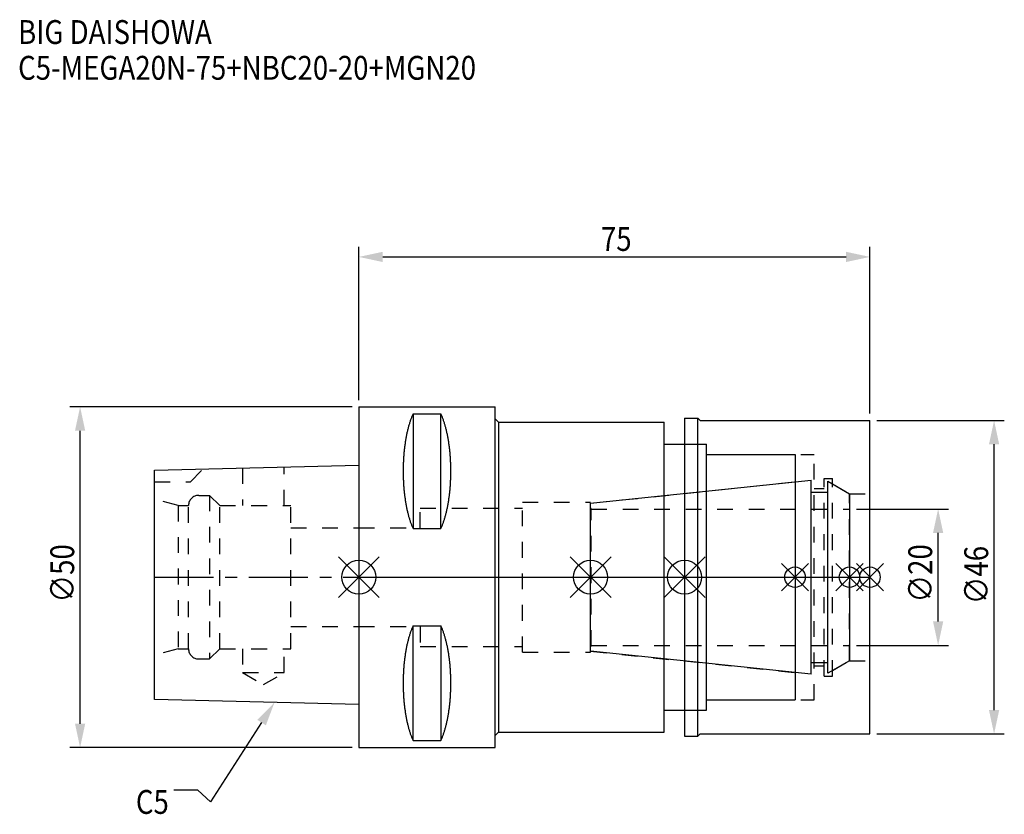
# Model space of a CAD drawing. Extents: x -50 to 95, y -35 to 82.
import ezdxf

# ---------------------------------------------------------------- set-up
doc = ezdxf.new("R2010")
doc.units = 0
doc.header["$LTSCALE"] = 23.1
doc.header["$PDMODE"] = 3
doc.header["$PDSIZE"] = 8
doc.linetypes.add('CENTER', pattern=[0.6, 0.375, -0.075, 0.075, -0.075])
doc.linetypes.add('DASHED', pattern=[0.2, 0.1, -0.1])
doc.layers.get('0').update_dxf_attribs({"linetype": 'CONTINUOUS'})
doc.layers.get('DEFPOINTS').update_dxf_attribs({"linetype": 'CONTINUOUS'})
for name, color, linetype in [('1', 4, 'CONTINUOUS'), ('2', 7, 'CONTINUOUS'), ('3', 1, 'DASHED'), ('4', 2, 'CENTER'), ('6', 5, 'CONTINUOUS'), ('NOCUT', 7, 'CONTINUOUS'), ('SK1', 4, 'CONTINUOUS'), ('SK3', 1, 'DASHED'), ('SK4', 2, 'CENTER')]:
    doc.layers.add(name, color=color, linetype=linetype)
doc.styles.get("Standard").update_dxf_attribs({"font": 'txt', "width": 0.85})
doc.dimstyles.get("Standard").update_dxf_attribs({"dimtxt": 3.5, "dimasz": 3.5, "dimexe": 1.5, "dimexo": 1, "dimtad": 1, "dimblk": '_FILLED', "dimblk1": '_FILLED', "dimblk2": '_FILLED', "dimcen": 0.09, "dimazin": 3, "dimtol": 1, "dimtp": 0.01, "dimtm": 0.01, "dimtfac": 1, "dimtofl": 0, "dimtmove": 0, "dimatfit": 3})

# ---------------------------------------------------------------- blocks, each defined once
blk = doc.blocks.new('_FILLED')
at = {"color": 0, "linetype": 'BYBLOCK'}
blk.add_solid([(0, 0), (-1, 0.214), (-1, -0.214)], dxfattribs=at)
blk = doc.blocks.new('*U13')
at = {"layer": '2', "color": 0, "width": 0.85}
blk.add_text('75', height=3.5, dxfattribs=at).set_placement((35.52, 47.88))
blk = doc.blocks.new('*D1')
at = {"layer": '2', "color": 0}
for p, q in [((0, 26), (0, 48.5)), ((75, 24), (75, 48.5)), ((3.5, 47), (71.5, 47))]:
    blk.add_line(p, q, dxfattribs=at)
at = {"layer": 'DEFPOINTS', "color": 0}
for p in [(75, 47), (0, 25), (75, 23)]:
    blk.add_point(p, dxfattribs=at)
blk.add_blockref('*U13', (0, 0))
at = {"layer": '2', "color": 0, "xscale": 3.5, "yscale": 3.5, "zscale": 3.5, "rotation": 180}
blk.add_blockref('_FILLED', (0, 47), dxfattribs=at)
at = {"layer": '2', "color": 0, "xscale": 3.5, "yscale": 3.5, "zscale": 3.5}
blk.add_blockref('_FILLED', (75, 47), dxfattribs=at)
blk = doc.blocks.new('*U12')
at = {"layer": '2', "color": 0, "width": 0.85}
blk.add_text('∅50', height=3.5, rotation=90, dxfattribs=at).set_placement((-41.77, -3.72))
blk = doc.blocks.new('*D2')
at = {"layer": '2', "color": 0}
for p, q in [((-1, 25), (-42.4, 25)), ((-40.9, -21.5), (-40.9, 21.5)), ((-1, -25), (-42.4, -25))]:
    blk.add_line(p, q, dxfattribs=at)
at = {"layer": 'DEFPOINTS', "color": 0}
for p in [(-40.9, 25), (0, 25), (0, -25)]:
    blk.add_point(p, dxfattribs=at)
blk.add_blockref('*U12', (0, 0))
at = {"layer": '2', "color": 0, "xscale": 3.5, "yscale": 3.5, "zscale": 3.5}
for p, rotation in [((-40.9, 25), 90), ((-40.9, -25), 270)]:
    blk.add_blockref('_FILLED', p, dxfattribs=dict(at, rotation=rotation))
blk = doc.blocks.new('*U11')
at = {"layer": '2', "color": 0, "width": 0.85}
blk.add_text('∅20', height=3.5, rotation=90, dxfattribs=at).set_placement((84.125, -3.71875))
blk = doc.blocks.new('*D3')
at = {"layer": '2', "color": 0}
for p, q in [((73, 10), (86.5, 10)), ((85, -6.5), (85, 6.5)), ((73, -10), (86.5, -10))]:
    blk.add_line(p, q, dxfattribs=at)
at = {"layer": 'DEFPOINTS', "color": 0}
for p in [(72, 10), (85, 10), (72, -10)]:
    blk.add_point(p, dxfattribs=at)
blk.add_blockref('*U11', (0, 0))
at = {"layer": '2', "color": 0, "xscale": 3.5, "yscale": 3.5, "zscale": 3.5}
for p, rotation in [((85, 10), 90), ((85, -10), 270)]:
    blk.add_blockref('_FILLED', p, dxfattribs=dict(at, rotation=rotation))
blk = doc.blocks.new('*U10')
at = {"layer": '2', "color": 0, "width": 0.85}
blk.add_text('∅46', height=3.5, rotation=90, dxfattribs=at).set_placement((92.34, -3.97))
blk = doc.blocks.new('*D4')
at = {"layer": '2', "color": 0}
for p, q in [((76, 23), (94.71, 23)), ((93.21, -19.5), (93.21, 19.5)), ((76, -23), (94.71, -23))]:
    blk.add_line(p, q, dxfattribs=at)
at = {"layer": 'DEFPOINTS', "color": 0}
for p in [(75, 23), (93.21, 23), (75, -23)]:
    blk.add_point(p, dxfattribs=at)
blk.add_blockref('*U10', (0, 0))
at = {"layer": '2', "color": 0, "xscale": 3.5, "yscale": 3.5, "zscale": 3.5}
for p, rotation in [((93.21, 23), 90), ((93.21, -23), 270)]:
    blk.add_blockref('_FILLED', p, dxfattribs=dict(at, rotation=rotation))
blk = doc.blocks.new('*U7')
at = {"layer": '6', "width": 0.85}
for s, p in [('BIG DAISHOWA', (-50, 78.25)), ('C5-MEGA20N-75+NBC20-20+MGN20', (-50, 73))]:
    blk.add_text(s, height=3.5, dxfattribs=at).set_placement(p)
blk = doc.blocks.new('*U8')
at = {"layer": '6'}
blk.add_lwpolyline([(-14.28, -21.33), (-21.77, -32.98), (-23.64, -31.23), (-27.14, -31.23)], dxfattribs=at)
at = {"layer": '6', "xscale": 3.5, "yscale": 3.5, "zscale": 3.5, "rotation": 57.26984946993679}
blk.add_blockref('_FILLED', (-12.38, -18.39), dxfattribs=at)
blk = doc.blocks.new('*U9')
at = {"layer": '6', "width": 0.85}
blk.add_text('C5', height=3.5, dxfattribs=at).set_placement((-32.72, -34.73))

msp = doc.modelspace()

# ---------------------------------------------------------------- linework, layer by layer
for p, q in [((3, 3), (-3, -3)), ((-3, 3), (3, -3)), ((31, -3), (37, 3)), ((37, -3), (31, 3)), ((50.8, 3), (44.8, -3)), ((44.8, 3), (50.8, -3)), ((66, 2), (62, -2)), ((66, -2), (62, 2)), ((74, 2), (70, -2)), ((74, -2), (70, 2)), ((77, 2), (73, -2)), ((73, 2), (77, -2))]:
    msp.add_line(p, q)
for centre, radius in [((0, 0), 2.5), ((34, 0), 2.5), ((47.8, 0), 2.5), ((64, 0), 1.5), ((72, 0), 1.5), ((75, 0), 1.5)]:
    msp.add_circle(centre, radius)
at = {"layer": '1'}
for p, q in [((0, 25), (0, -25)), ((0, 25), (20, 25)), ((20, -25), (20, 25)), ((7.95, 23.953), (7.95, 7.16)), ((7.95, 23.953), (12.05, 23.953)), ((12.05, 7.16), (12.05, 23.953)), ((20, 23.25), (20.5, 22.75)), ((47.8, 23.35), (49.75, 23.35)), ((47.8, 23.35), (47.8, -23.35)), ((49.75, -23.35), (49.75, 23.35)), ((49.75, 23.35), (50.1, 23)), ((20.5, 22.75), (20.5, -22.75)), ((20.5, 22.75), (44.8, 22.75)), ((44.8, -22.75), (44.8, 22.75)), ((50.1, 23), (75, 23)), ((75, -23), (75, 23)), ((44.8, 19.5), (51, 19.5)), ((51, -19.5), (51, 19.5)), ((51, 18), (64, 18)), ((64, 18), (64, -18)), ((7.95, 7.16), (12.05, 7.16)), ((7.95, -23.953), (7.95, -7.16)), ((7.95, -7.16), (12.05, -7.16)), ((12.05, -7.16), (12.05, -23.953)), ((51, -18), (64, -18)), ((44.8, -19.5), (51, -19.5)), ((20, -23.25), (20.5, -22.75)), ((20.5, -22.75), (44.8, -22.75)), ((49.75, -23.35), (50.1, -23)), ((50.1, -23), (75, -23)), ((7.95, -23.953), (12.05, -23.953)), ((47.8, -23.35), (49.75, -23.35)), ((0, -25), (20, -25))]:
    msp.add_line(p, q, dxfattribs=at)
for points in [[(7.95, 23.953, 0), (7.908, 23.862, 0), (7.867, 23.77, 0), (7.826, 23.676, 0), (7.786, 23.58, 0), (7.746, 23.482, 0), (7.707, 23.383, 0), (7.668, 23.282, 0), (7.63, 23.179, 0), (7.592, 23.075, 0), (7.555, 22.969, 0), (7.518, 22.861, 0), (7.482, 22.752, 0), (7.446, 22.641, 0), (7.411, 22.529, 0), (7.377, 22.415, 0), (7.343, 22.299, 0), (7.31, 22.182, 0), (7.277, 22.064, 0), (7.245, 21.944, 0), (7.213, 21.823, 0), (7.182, 21.701, 0), (7.152, 21.577, 0), (7.122, 21.452, 0), (7.093, 21.326, 0), (7.064, 21.198, 0), (7.037, 21.069, 0), (7.01, 20.939, 0), (6.983, 20.808, 0), (6.957, 20.675, 0), (6.932, 20.541, 0), (6.907, 20.407, 0), (6.884, 20.271, 0), (6.86, 20.134, 0), (6.838, 19.997, 0), (6.816, 19.858, 0), (6.795, 19.718, 0), (6.774, 19.578, 0), (6.755, 19.436, 0), (6.736, 19.294, 0), (6.717, 19.151, 0), (6.7, 19.007, 0), (6.683, 18.863, 0), (6.667, 18.717, 0), (6.652, 18.571, 0), (6.637, 18.425, 0), (6.623, 18.277, 0), (6.61, 18.13, 0), (6.597, 17.981, 0), (6.585, 17.832, 0), (6.575, 17.683, 0), (6.564, 17.533, 0), (6.555, 17.382, 0), (6.546, 17.232, 0), (6.538, 17.081, 0), (6.531, 16.929, 0), (6.524, 16.777, 0), (6.519, 16.625, 0), (6.514, 16.473, 0), (6.51, 16.32, 0), (6.506, 16.168, 0), (6.503, 16.015, 0), (6.502, 15.862, 0), (6.5, 15.709, 0), (6.5, 15.556, 0), (6.5, 15.403, 0), (6.502, 15.251, 0), (6.503, 15.098, 0), (6.506, 14.945, 0), (6.51, 14.792, 0), (6.514, 14.64, 0), (6.519, 14.488, 0), (6.524, 14.335, 0), (6.531, 14.184, 0), (6.538, 14.032, 0), (6.546, 13.881, 0), (6.555, 13.73, 0), (6.564, 13.58, 0), (6.575, 13.43, 0), (6.585, 13.28, 0), (6.597, 13.132, 0), (6.61, 12.983, 0), (6.623, 12.835, 0), (6.637, 12.688, 0), (6.652, 12.541, 0), (6.667, 12.395, 0), (6.683, 12.25, 0), (6.7, 12.105, 0), (6.717, 11.961, 0), (6.736, 11.818, 0), (6.755, 11.676, 0), (6.774, 11.535, 0), (6.795, 11.394, 0), (6.816, 11.255, 0), (6.838, 11.116, 0), (6.86, 10.978, 0), (6.884, 10.841, 0), (6.907, 10.706, 0), (6.932, 10.571, 0), (6.957, 10.438, 0), (6.983, 10.305, 0), (7.01, 10.174, 0), (7.037, 10.044, 0), (7.064, 9.915, 0), (7.093, 9.787, 0), (7.122, 9.661, 0), (7.152, 9.536, 0), (7.182, 9.412, 0), (7.213, 9.289, 0), (7.245, 9.168, 0), (7.277, 9.049, 0), (7.31, 8.93, 0), (7.343, 8.813, 0), (7.377, 8.698, 0), (7.411, 8.584, 0), (7.446, 8.472, 0), (7.482, 8.361, 0), (7.518, 8.252, 0), (7.555, 8.144, 0), (7.592, 8.038, 0), (7.63, 7.934, 0), (7.668, 7.831, 0), (7.707, 7.73, 0), (7.746, 7.63, 0), (7.786, 7.533, 0), (7.826, 7.437, 0), (7.867, 7.343, 0), (7.908, 7.25, 0), (7.95, 7.16, 0)], [(12.05, 7.16, 0), (12.092, 7.25, 0), (12.133, 7.343, 0), (12.174, 7.437, 0), (12.214, 7.533, 0), (12.254, 7.63, 0), (12.293, 7.73, 0), (12.332, 7.831, 0), (12.37, 7.934, 0), (12.408, 8.038, 0), (12.445, 8.144, 0), (12.482, 8.252, 0), (12.518, 8.361, 0), (12.554, 8.472, 0), (12.589, 8.584, 0), (12.623, 8.698, 0), (12.657, 8.813, 0), (12.69, 8.93, 0), (12.723, 9.049, 0), (12.755, 9.168, 0), (12.787, 9.289, 0), (12.818, 9.412, 0), (12.848, 9.536, 0), (12.878, 9.661, 0), (12.907, 9.787, 0), (12.935, 9.915, 0), (12.963, 10.044, 0), (12.991, 10.174, 0), (13.017, 10.305, 0), (13.043, 10.438, 0), (13.068, 10.571, 0), (13.093, 10.706, 0), (13.117, 10.841, 0), (13.14, 10.978, 0), (13.162, 11.116, 0), (13.184, 11.255, 0), (13.205, 11.394, 0), (13.226, 11.535, 0), (13.245, 11.676, 0), (13.264, 11.818, 0), (13.283, 11.961, 0), (13.3, 12.105, 0), (13.317, 12.25, 0), (13.333, 12.395, 0), (13.348, 12.541, 0), (13.363, 12.688, 0), (13.377, 12.835, 0), (13.39, 12.983, 0), (13.403, 13.132, 0), (13.415, 13.28, 0), (13.425, 13.43, 0), (13.436, 13.58, 0), (13.445, 13.73, 0), (13.454, 13.881, 0), (13.462, 14.032, 0), (13.469, 14.184, 0), (13.476, 14.335, 0), (13.481, 14.488, 0), (13.486, 14.64, 0), (13.491, 14.792, 0), (13.494, 14.945, 0), (13.497, 15.098, 0), (13.498, 15.251, 0), (13.5, 15.403, 0), (13.5, 15.556, 0), (13.5, 15.709, 0), (13.498, 15.862, 0), (13.497, 16.015, 0), (13.494, 16.168, 0), (13.491, 16.32, 0), (13.486, 16.473, 0), (13.481, 16.625, 0), (13.476, 16.777, 0), (13.469, 16.929, 0), (13.462, 17.081, 0), (13.454, 17.232, 0), (13.445, 17.382, 0), (13.436, 17.533, 0), (13.425, 17.683, 0), (13.415, 17.832, 0), (13.403, 17.981, 0), (13.39, 18.13, 0), (13.377, 18.277, 0), (13.363, 18.425, 0), (13.348, 18.571, 0), (13.333, 18.717, 0), (13.317, 18.863, 0), (13.3, 19.007, 0), (13.283, 19.151, 0), (13.264, 19.294, 0), (13.245, 19.436, 0), (13.226, 19.578, 0), (13.205, 19.718, 0), (13.184, 19.858, 0), (13.162, 19.997, 0), (13.14, 20.134, 0), (13.117, 20.271, 0), (13.093, 20.407, 0), (13.068, 20.541, 0), (13.043, 20.675, 0), (13.017, 20.808, 0), (12.991, 20.939, 0), (12.963, 21.069, 0), (12.935, 21.198, 0), (12.907, 21.326, 0), (12.878, 21.452, 0), (12.848, 21.577, 0), (12.818, 21.701, 0), (12.787, 21.823, 0), (12.755, 21.944, 0), (12.723, 22.064, 0), (12.69, 22.182, 0), (12.657, 22.299, 0), (12.623, 22.415, 0), (12.589, 22.529, 0), (12.554, 22.641, 0), (12.518, 22.752, 0), (12.482, 22.861, 0), (12.445, 22.969, 0), (12.408, 23.075, 0), (12.37, 23.179, 0), (12.332, 23.282, 0), (12.293, 23.383, 0), (12.254, 23.482, 0), (12.214, 23.58, 0), (12.174, 23.676, 0), (12.133, 23.77, 0), (12.092, 23.862, 0), (12.05, 23.953, 0)], [(7.95, -7.16, 0), (7.908, -7.25, 0), (7.867, -7.343, 0), (7.826, -7.437, 0), (7.786, -7.533, 0), (7.746, -7.63, 0), (7.707, -7.73, 0), (7.668, -7.831, 0), (7.63, -7.934, 0), (7.592, -8.038, 0), (7.555, -8.144, 0), (7.518, -8.252, 0), (7.482, -8.361, 0), (7.446, -8.472, 0), (7.411, -8.584, 0), (7.377, -8.698, 0), (7.343, -8.813, 0), (7.31, -8.93, 0), (7.277, -9.049, 0), (7.245, -9.168, 0), (7.213, -9.289, 0), (7.182, -9.412, 0), (7.152, -9.536, 0), (7.122, -9.661, 0), (7.093, -9.787, 0), (7.064, -9.915, 0), (7.037, -10.044, 0), (7.01, -10.174, 0), (6.983, -10.305, 0), (6.957, -10.438, 0), (6.932, -10.571, 0), (6.907, -10.706, 0), (6.884, -10.841, 0), (6.86, -10.978, 0), (6.838, -11.116, 0), (6.816, -11.255, 0), (6.795, -11.394, 0), (6.774, -11.535, 0), (6.755, -11.676, 0), (6.736, -11.818, 0), (6.717, -11.961, 0), (6.7, -12.105, 0), (6.683, -12.25, 0), (6.667, -12.395, 0), (6.652, -12.541, 0), (6.637, -12.688, 0), (6.623, -12.835, 0), (6.61, -12.983, 0), (6.597, -13.132, 0), (6.585, -13.28, 0), (6.575, -13.43, 0), (6.564, -13.58, 0), (6.555, -13.73, 0), (6.546, -13.881, 0), (6.538, -14.032, 0), (6.531, -14.184, 0), (6.524, -14.335, 0), (6.519, -14.488, 0), (6.514, -14.64, 0), (6.51, -14.792, 0), (6.506, -14.945, 0), (6.503, -15.098, 0), (6.502, -15.251, 0), (6.5, -15.403, 0), (6.5, -15.556, 0), (6.5, -15.709, 0), (6.502, -15.862, 0), (6.503, -16.015, 0), (6.506, -16.168, 0), (6.51, -16.32, 0), (6.514, -16.473, 0), (6.519, -16.625, 0), (6.524, -16.777, 0), (6.531, -16.929, 0), (6.538, -17.081, 0), (6.546, -17.232, 0), (6.555, -17.382, 0), (6.564, -17.533, 0), (6.575, -17.683, 0), (6.585, -17.832, 0), (6.597, -17.981, 0), (6.61, -18.13, 0), (6.623, -18.277, 0), (6.637, -18.425, 0), (6.652, -18.571, 0), (6.667, -18.717, 0), (6.683, -18.863, 0), (6.7, -19.007, 0), (6.717, -19.151, 0), (6.736, -19.294, 0), (6.755, -19.436, 0), (6.774, -19.578, 0), (6.795, -19.718, 0), (6.816, -19.858, 0), (6.838, -19.997, 0), (6.86, -20.134, 0), (6.884, -20.271, 0), (6.907, -20.407, 0), (6.932, -20.541, 0), (6.957, -20.675, 0), (6.983, -20.808, 0), (7.01, -20.939, 0), (7.037, -21.069, 0), (7.064, -21.198, 0), (7.093, -21.326, 0), (7.122, -21.452, 0), (7.152, -21.577, 0), (7.182, -21.701, 0), (7.213, -21.823, 0), (7.245, -21.944, 0), (7.277, -22.064, 0), (7.31, -22.182, 0), (7.343, -22.299, 0), (7.377, -22.415, 0), (7.411, -22.529, 0), (7.446, -22.641, 0), (7.482, -22.752, 0), (7.518, -22.861, 0), (7.555, -22.969, 0), (7.592, -23.075, 0), (7.63, -23.179, 0), (7.668, -23.282, 0), (7.707, -23.383, 0), (7.746, -23.482, 0), (7.786, -23.58, 0), (7.826, -23.676, 0), (7.867, -23.77, 0), (7.908, -23.862, 0), (7.95, -23.953, 0)], [(12.05, -23.953, 0), (12.092, -23.862, 0), (12.133, -23.77, 0), (12.174, -23.676, 0), (12.214, -23.58, 0), (12.254, -23.482, 0), (12.293, -23.383, 0), (12.332, -23.282, 0), (12.37, -23.179, 0), (12.408, -23.075, 0), (12.445, -22.969, 0), (12.482, -22.861, 0), (12.518, -22.752, 0), (12.554, -22.641, 0), (12.589, -22.529, 0), (12.623, -22.415, 0), (12.657, -22.299, 0), (12.69, -22.182, 0), (12.723, -22.064, 0), (12.755, -21.944, 0), (12.787, -21.823, 0), (12.818, -21.701, 0), (12.848, -21.577, 0), (12.878, -21.452, 0), (12.907, -21.326, 0), (12.935, -21.198, 0), (12.963, -21.069, 0), (12.991, -20.939, 0), (13.017, -20.808, 0), (13.043, -20.675, 0), (13.068, -20.541, 0), (13.093, -20.407, 0), (13.117, -20.271, 0), (13.14, -20.134, 0), (13.162, -19.997, 0), (13.184, -19.858, 0), (13.205, -19.718, 0), (13.226, -19.578, 0), (13.245, -19.436, 0), (13.264, -19.294, 0), (13.283, -19.151, 0), (13.3, -19.007, 0), (13.317, -18.863, 0), (13.333, -18.717, 0), (13.348, -18.571, 0), (13.363, -18.425, 0), (13.377, -18.277, 0), (13.39, -18.13, 0), (13.403, -17.981, 0), (13.415, -17.832, 0), (13.425, -17.683, 0), (13.436, -17.533, 0), (13.445, -17.382, 0), (13.454, -17.232, 0), (13.462, -17.081, 0), (13.469, -16.929, 0), (13.476, -16.777, 0), (13.481, -16.625, 0), (13.486, -16.473, 0), (13.491, -16.32, 0), (13.494, -16.168, 0), (13.497, -16.015, 0), (13.498, -15.862, 0), (13.5, -15.709, 0), (13.5, -15.556, 0), (13.5, -15.403, 0), (13.498, -15.251, 0), (13.497, -15.098, 0), (13.494, -14.945, 0), (13.491, -14.792, 0), (13.486, -14.64, 0), (13.481, -14.488, 0), (13.476, -14.335, 0), (13.469, -14.184, 0), (13.462, -14.032, 0), (13.454, -13.881, 0), (13.445, -13.73, 0), (13.436, -13.58, 0), (13.425, -13.43, 0), (13.415, -13.28, 0), (13.403, -13.132, 0), (13.39, -12.983, 0), (13.377, -12.835, 0), (13.363, -12.688, 0), (13.348, -12.541, 0), (13.333, -12.395, 0), (13.317, -12.25, 0), (13.3, -12.105, 0), (13.283, -11.961, 0), (13.264, -11.818, 0), (13.245, -11.676, 0), (13.226, -11.535, 0), (13.205, -11.394, 0), (13.184, -11.255, 0), (13.162, -11.116, 0), (13.14, -10.978, 0), (13.117, -10.841, 0), (13.093, -10.706, 0), (13.068, -10.571, 0), (13.043, -10.438, 0), (13.017, -10.305, 0), (12.991, -10.174, 0), (12.963, -10.044, 0), (12.935, -9.915, 0), (12.907, -9.787, 0), (12.878, -9.661, 0), (12.848, -9.536, 0), (12.818, -9.412, 0), (12.787, -9.289, 0), (12.755, -9.168, 0), (12.723, -9.049, 0), (12.69, -8.93, 0), (12.657, -8.813, 0), (12.623, -8.698, 0), (12.589, -8.584, 0), (12.554, -8.472, 0), (12.518, -8.361, 0), (12.482, -8.252, 0), (12.445, -8.144, 0), (12.408, -8.038, 0), (12.37, -7.934, 0), (12.332, -7.831, 0), (12.293, -7.73, 0), (12.254, -7.63, 0), (12.214, -7.533, 0), (12.174, -7.437, 0), (12.133, -7.343, 0), (12.092, -7.25, 0), (12.05, -7.16, 0)]]:
    msp.add_polyline3d(points, dxfattribs=at)
at = {"layer": '3'}
for p, q in [((47.8, 19.5), (51, 19.5)), ((51, -19.5), (51, 19.5)), ((51, 18), (66.8, 18)), ((66.8, -18), (66.8, 18)), ((68.3, 14.5), (69.5, 14.5)), ((68.3, -14.5), (68.3, 14.5)), ((69.5, -14.5), (69.5, 14.5)), ((34, 10.847), (64, 14)), ((69.5, 13.693), (72, 12.25)), ((66.8, 13), (68.3, 13)), ((72, 12.25), (75, 12.25)), ((72, -12.25), (72, 12.25)), ((9, 7.25), (9, 10.15)), ((9, 10.15), (24, 10.15)), ((24, -11), (24, 11)), ((24, 11), (34, 11)), ((34, -11), (34, 11)), ((0, 7.25), (9, 7.25)), ((0, -7.25), (9, -7.25)), ((9, -7.25), (9, -10.15)), ((9, -10.15), (24, -10.15)), ((24, -11), (34, -11)), ((34, -10.847), (64, -14)), ((66.8, -13), (68.3, -13)), ((69.5, -13.693), (72, -12.25)), ((72, -12.25), (75, -12.25)), ((68.3, -14.5), (69.5, -14.5)), ((51, -18), (66.8, -18)), ((47.8, -19.5), (51, -19.5))]:
    msp.add_line(p, q, dxfattribs=at)
at = {"layer": '4'}
msp.add_line((0, 0), (75, 0), dxfattribs=at)
at = {"layer": 'NOCUT'}
for p, q in [((0, 0), (0, -25)), ((0, 0), (75, 0)), ((34, -10.847), (34, 0)), ((47.8, 0), (47.8, -23.35)), ((64, 0), (64, -18)), ((72, 0), (72, -12.25)), ((75, -23), (75, 0)), ((66.379, -14.25), (34, -10.847)), ((66.379, -12.5), (68.8, -12.5)), ((66.379, -14.25), (66.379, -12.5)), ((72, -12.25), (68.8, -14.098)), ((68.8, -14.098), (68.8, -12.5)), ((51, -18), (64, -18)), ((51, -19.5), (51, -18)), ((44.8, -19.5), (51, -19.5)), ((44.8, -22.75), (44.8, -19.5)), ((20, -23.25), (20.5, -22.75)), ((20.5, -22.75), (44.8, -22.75)), ((49.75, -23.35), (50.1, -23)), ((50.1, -23), (75, -23)), ((20, -25), (20, -23.25)), ((47.8, -23.35), (49.75, -23.35)), ((0, -25), (20, -25))]:
    msp.add_line(p, q, dxfattribs=at)
at = {"layer": 'SK1'}
for p, q in [((-30, 15.705), (0, 16.455)), ((0, 16.455), (0, -18.695)), ((-30, -17.945), (-30, 15.705)), ((34, 10.847), (66.379, 14.25)), ((66.379, -14.25), (66.379, 14.25)), ((68.8, 14.098), (72, 12.25)), ((68.8, -14.098), (68.8, 14.098)), ((66.379, 12.5), (68.8, 12.5)), ((72, 12.25), (72, -12.25)), ((34, -10.847), (34, 10.847)), ((66.379, -14.25), (34, -10.847)), ((66.379, -12.5), (68.8, -12.5)), ((72, -12.25), (68.8, -14.098)), ((0, -18.695), (-30, -17.945))]:
    msp.add_line(p, q, dxfattribs=at)
at = {"layer": 'SK3'}
for p, q in [((-17.05, 16.029), (-17.05, 10.5)), ((-10.95, 10.5), (-10.95, 16.181)), ((-24.7, 14), (-22.815, 15.885)), ((-30, 14), (-24.7, 14)), ((-23.5, 12), (-21.9, 12)), ((-21.9, 12), (-21.9, -12)), ((-21.9, 12), (-20.4, 10.5)), ((-26.5, 10.5), (-30, 11.438)), ((-26.5, 10.5), (-26.5, -10.5)), ((-26.5, 10.5), (-25, 10.5)), ((-25, -10.5), (-25, 10.5)), ((-20.4, -10.5), (-20.4, 10.5)), ((-20.4, 10.5), (-10, 10.5)), ((-10, -10.5), (-10, 10.5)), ((34.1, 10.1), (34, 10.1)), ((34.1, -10.1), (34.1, 10.1)), ((34.1, 10), (72, 10)), ((-10, 7.25), (0, 7.25)), ((-10, -7.25), (0, -7.25)), ((34, -10.1), (34.1, -10.1)), ((34.1, -10), (72, -10)), ((-26.5, -10.5), (-30, -11.438)), ((-26.5, -10.5), (-25, -10.5)), ((-21.9, -12), (-20.4, -10.5)), ((-20.4, -10.5), (-10, -10.5)), ((-17.05, -10.5), (-17.05, -14)), ((-10.95, -14), (-10.95, -10.5)), ((-23.5, -12), (-21.9, -12)), ((-17.05, -14), (-14, -15.761)), ((-17.05, -14), (-10.95, -14)), ((-14, -15.761), (-10.95, -14))]:
    msp.add_line(p, q, dxfattribs=at)
for centre, start, end in [((-23.5, 10.5), 90, 180), ((-23.5, -10.5), 180, 270)]:
    msp.add_arc(centre, 1.5, start, end, dxfattribs=at)
at = {"layer": 'SK4'}
for p, q in [((-30, 0), (0, 0)), ((34, 0), (72, 0))]:
    msp.add_line(p, q, dxfattribs=at)

# ---------------------------------------------------------------- block references
for name in ['*U7', '*U8', '*U9']:
    msp.add_blockref(name, (0, 0))

# ---------------------------------------------------------------- dimensions: what is measured, and where the dimension line sits
at = {"layer": '2'}
dim = msp.add_linear_dim(base=(75, 47), p1=(0, 25), p2=(75, 23), dimstyle='Standard', dxfattribs=at)
dim.commit()
dim.dimension.update_dxf_attribs({"geometry": '*D1', "text_midpoint": (38, 47), "dimtype": 128})
for base, p1, p2, picture, middle in [((-40.898, 25), (0, -25), (0, 25), '*D2', (-40.898, 0)), ((93.21, 23), (75, -23), (75, 23), '*D4', (93.21, 0)), ((85, 10), (72, -10), (72, 10), '*D3', (85, 0))]:
    dim = msp.add_linear_dim(base=base, p1=p1, p2=p2, angle=90, text='%%c<>', dimstyle='Standard', dxfattribs=at)
    dim.commit()
    dim.dimension.update_dxf_attribs({"geometry": picture, "text_midpoint": middle, "dimtype": 128})

doc.saveas('drawing.dxf')
